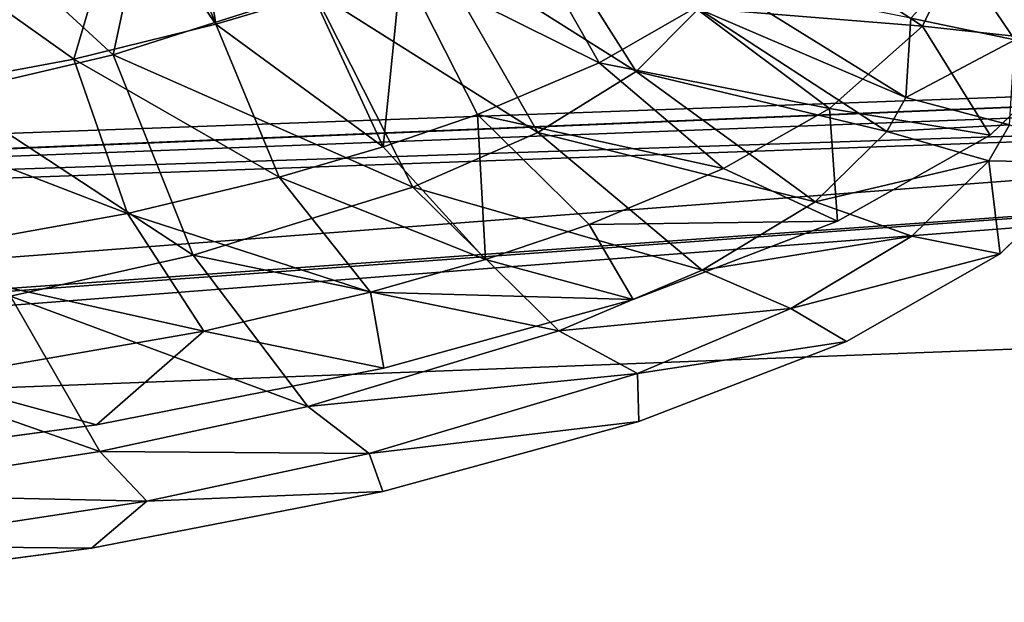
# Model space of a CAD drawing. Units: inches. Extents: x -22.4 to 22.4, y -14 to 14.6.
# Drawn here: x -17.9 to -17.3, y 10.7 to 11 of the extents above; entities that cross this region are included whole.
import ezdxf

# ---------------------------------------------------------------- set-up
doc = ezdxf.new("R2010")
doc.units = ezdxf.units.IN
doc.header["$MEASUREMENT"] = 0
doc.layers.add('SEAT-BACK', color=5, linetype='Continuous')

msp = doc.modelspace()

# ---------------------------------------------------------------- linework, layer by layer
at = {"layer": 'SEAT-BACK'}
for points in [[(-17.78554, 11.15477, 20.47516), (-17.92604, 11.11849, 20.38396), (-17.81504, 11.01666, 20.45404)], [(-17.6904, 11.05671, 20.56569), (-17.78554, 11.15477, 20.47516), (-17.81504, 11.01666, 20.45404)], [(-17.75119, 11.03577, 20.40473), (-17.78722, 11.12486, 20.37695), (-17.76619, 11.13055, 20.39214)], [(-17.75119, 11.03577, 20.40473), (-17.76619, 11.13055, 20.39214), (-17.69046, 11.05385, 20.45555)], [(-17.75119, 11.03577, 20.40473), (-17.80876, 11.11934, 20.36244), (-17.78722, 11.12486, 20.37695)], [(-17.56376, 11.12401, 20.77114), (-17.61957, 11.08861, 20.66075), (-17.48929, 11.0063, 20.7765)], [(-17.45051, 11.04534, 20.90661), (-17.56376, 11.12401, 20.77114), (-17.48929, 11.0063, 20.7765)], [(-17.83957, 11.014, 20.34658), (-17.94655, 11.09013, 20.2909), (-17.80876, 11.11934, 20.36244)], [(-17.91854, 10.99249, 20.39285), (-17.81504, 11.01666, 20.45404), (-17.92604, 11.11849, 20.38396)], [(-17.83957, 11.014, 20.34658), (-17.80876, 11.11934, 20.36244), (-17.75119, 11.03577, 20.40473)], [(-17.51238, 11.01183, 20.59965), (-17.63559, 11.07307, 20.51158), (-17.56463, 11.10394, 20.60494)], [(-17.51238, 11.01183, 20.59965), (-17.56463, 11.10394, 20.60494), (-17.45261, 11.04613, 20.70963)], [(-17.31098, 11.03469, 20.86385), (-17.45261, 11.04613, 20.70963), (-17.40042, 11.09339, 20.86689)], [(-17.29033, 11.07801, 21.01462), (-17.31098, 11.03469, 20.86385), (-17.40042, 11.09339, 20.86689)], [(-17.98538, 10.98686, 20.28152), (-17.94655, 11.09013, 20.2909), (-17.83957, 11.014, 20.34658)], [(-17.61957, 11.08861, 20.66075), (-17.6904, 11.05671, 20.56569), (-17.55061, 10.96839, 20.65487)], [(-17.48929, 11.0063, 20.7765), (-17.61957, 11.08861, 20.66075), (-17.55061, 10.96839, 20.65487)], [(-17.20989, 11.02367, 20.87552), (-17.29033, 11.07801, 21.01462), (-17.19159, 11.08249, 21.08216)], [(-17.63559, 11.07307, 20.51158), (-17.64681, 10.95943, 20.43954), (-17.69046, 11.05385, 20.45555)], [(-17.5882, 10.97951, 20.49961), (-17.64681, 10.95943, 20.43954), (-17.63559, 11.07307, 20.51158)], [(-17.5882, 10.97951, 20.49961), (-17.63559, 11.07307, 20.51158), (-17.51238, 11.01183, 20.59965)], [(-17.28587, 11.07429, 21.34216), (-17.31818, 11.03967, 21.15378), (-17.25326, 11.02601, 21.16303)], [(-17.29033, 11.07801, 21.01462), (-17.20989, 11.02367, 20.87552), (-17.31098, 11.03469, 20.86385)], [(-17.21078, 11.06112, 21.30204), (-17.28587, 11.07429, 21.34216), (-17.25326, 11.02601, 21.16303)], [(-17.32124, 10.99014, 20.97747), (-17.44028, 11.06401, 20.97056), (-17.45051, 11.04534, 20.90661)], [(-17.31818, 11.03967, 21.15378), (-17.44028, 11.06401, 20.97056), (-17.32124, 10.99014, 20.97747)], [(-17.6904, 11.05671, 20.56569), (-17.81504, 11.01666, 20.45404), (-17.62843, 10.93436, 20.55004)], [(-17.55061, 10.96839, 20.65487), (-17.6904, 11.05671, 20.56569), (-17.62843, 10.93436, 20.55004)], [(-17.64681, 10.95943, 20.43954), (-17.75119, 11.03577, 20.40473), (-17.69046, 11.05385, 20.45555)], [(-17.36882, 10.9832, 20.69076), (-17.51238, 11.01183, 20.59965), (-17.45261, 11.04613, 20.70963)], [(-17.45051, 11.04534, 20.90661), (-17.48929, 11.0063, 20.7765), (-17.33312, 10.96906, 20.90445)], [(-17.31098, 11.03469, 20.86385), (-17.36882, 10.9832, 20.69076), (-17.45261, 11.04613, 20.70963)], [(-17.32124, 10.99014, 20.97747), (-17.45051, 11.04534, 20.90661), (-17.33312, 10.96906, 20.90445)], [(-20.38692, 10.85459, 18.54833), (-21.27196, 10.84445, 18.59382), (-15.95619, 11.03762, 18.52898)], [(-21.27196, 10.84445, 18.59382), (-19.99645, 10.72856, 18.63609), (-15.95619, 11.03762, 18.52898)], [(-20.38692, 10.85459, 18.54833), (-15.95619, 11.03762, 18.52898), (-19.50107, 10.89172, 18.5363)], [(-16.03187, 10.88012, 18.58874), (-15.95619, 11.03762, 18.52898), (-19.99645, 10.72856, 18.63609)], [(-19.50107, 10.89172, 18.5363), (-15.95619, 11.03762, 18.52898), (-16.84316, 10.99297, 18.50268)], [(-17.31818, 11.03967, 21.15378), (-17.32124, 10.99014, 20.97747), (-17.25326, 11.02601, 21.16303)], [(-17.75119, 11.03577, 20.40473), (-17.71176, 10.94057, 20.38498), (-17.83957, 11.014, 20.34658)], [(-17.64681, 10.95943, 20.43954), (-17.71176, 10.94057, 20.38498), (-17.75119, 11.03577, 20.40473)], [(-17.31098, 11.03469, 20.86385), (-17.26878, 10.96671, 20.68289), (-17.36882, 10.9832, 20.69076)], [(-17.31098, 11.03469, 20.86385), (-17.20989, 11.02367, 20.87552), (-17.26878, 10.96671, 20.68289)], [(-17.25326, 11.02601, 21.16303), (-17.32124, 10.99014, 20.97747), (-17.25674, 10.97312, 20.97463)], [(-17.80619, 10.91794, 20.32255), (-17.98538, 10.98686, 20.28152), (-17.83957, 11.014, 20.34658)], [(-17.76537, 10.89186, 20.42674), (-17.81504, 11.01666, 20.45404), (-17.91854, 10.99249, 20.39285)], [(-17.80619, 10.91794, 20.32255), (-17.83957, 11.014, 20.34658), (-17.71176, 10.94057, 20.38498)], [(-17.76537, 10.89186, 20.42674), (-17.62843, 10.93436, 20.55004), (-17.81504, 11.01666, 20.45404)], [(-17.51238, 11.01183, 20.59965), (-17.43488, 10.94593, 20.56974), (-17.5882, 10.97951, 20.49961)], [(-17.36882, 10.9832, 20.69076), (-17.43488, 10.94593, 20.56974), (-17.51238, 11.01183, 20.59965)], [(-15.95725, 11.00915, 18.45557), (-21.27287, 10.81823, 18.51958), (-19.50107, 10.89172, 18.5363)], [(-20.60105, 10.67604, 18.56987), (-21.27287, 10.81823, 18.51958), (-15.95725, 11.00915, 18.45557)], [(-20.45869, 10.68219, 18.568), (-20.60105, 10.67604, 18.56987), (-15.95725, 11.00915, 18.45557)], [(-20.45869, 10.68219, 18.568), (-15.95725, 11.00915, 18.45557), (-19.863, 10.70745, 18.56031)], [(-15.95585, 10.51527, 18.64343), (-19.863, 10.70745, 18.56031), (-15.95725, 11.00915, 18.45557)], [(-19.50107, 10.89172, 18.5363), (-16.84316, 10.99297, 18.50268), (-15.95725, 11.00915, 18.45557)], [(-17.48929, 11.0063, 20.7765), (-17.55061, 10.96839, 20.65487), (-17.37785, 10.92512, 20.75598)], [(-17.33312, 10.96906, 20.90445), (-17.48929, 11.0063, 20.7765), (-17.37785, 10.92512, 20.75598)], [(-17.91854, 10.99249, 20.39285), (-17.8791, 10.8664, 20.35901), (-17.76537, 10.89186, 20.42674)], [(-17.25674, 10.97312, 20.97463), (-17.32124, 10.99014, 20.97747), (-17.33312, 10.96906, 20.90445)], [(-17.96205, 10.88989, 20.25256), (-17.98538, 10.98686, 20.28152), (-17.80619, 10.91794, 20.32255)], [(-17.36882, 10.9832, 20.69076), (-17.36384, 10.91308, 20.50819), (-17.43488, 10.94593, 20.56974)], [(-17.36882, 10.9832, 20.69076), (-17.26878, 10.96671, 20.68289), (-17.36384, 10.91308, 20.50819)], [(-17.5882, 10.97951, 20.49961), (-17.58316, 10.88923, 20.39376), (-17.64681, 10.95943, 20.43954)], [(-17.43488, 10.94593, 20.56974), (-17.51855, 10.91093, 20.45976), (-17.5882, 10.97951, 20.49961)], [(-17.5882, 10.97951, 20.49961), (-17.51855, 10.91093, 20.45976), (-17.58316, 10.88923, 20.39376)], [(-17.33312, 10.96906, 20.90445), (-17.37785, 10.92512, 20.75598), (-17.26955, 10.95062, 20.89663)], [(-17.25674, 10.97312, 20.97463), (-17.33312, 10.96906, 20.90445), (-17.26955, 10.95062, 20.89663)], [(-17.20484, 10.94952, 20.90217), (-17.25674, 10.97312, 20.97463), (-17.26955, 10.95062, 20.89663)], [(-17.55061, 10.96839, 20.65487), (-17.62843, 10.93436, 20.55004), (-17.44824, 10.88264, 20.61731)], [(-17.37785, 10.92512, 20.75598), (-17.55061, 10.96839, 20.65487), (-17.44824, 10.88264, 20.61731)], [(-17.64681, 10.95943, 20.43954), (-17.58316, 10.88923, 20.39376), (-17.71176, 10.94057, 20.38498)], [(-17.26955, 10.95062, 20.89663), (-17.37785, 10.92512, 20.75598), (-17.31757, 10.90379, 20.73811)], [(-17.26252, 10.89264, 20.70957), (-17.26955, 10.95062, 20.89663), (-17.31757, 10.90379, 20.73811)], [(-17.20484, 10.94952, 20.90217), (-17.26955, 10.95062, 20.89663), (-17.26252, 10.89264, 20.70957)], [(-17.43488, 10.94593, 20.56974), (-17.36384, 10.91308, 20.50819), (-17.51855, 10.91093, 20.45976)], [(-17.65474, 10.86889, 20.33379), (-17.80619, 10.91794, 20.32255), (-17.71176, 10.94057, 20.38498)], [(-17.58316, 10.88923, 20.39376), (-17.65474, 10.86889, 20.33379), (-17.71176, 10.94057, 20.38498)], [(-17.53736, 10.84467, 20.49792), (-17.62843, 10.93436, 20.55004), (-17.76537, 10.89186, 20.42674)], [(-17.53736, 10.84467, 20.49792), (-17.44824, 10.88264, 20.61731), (-17.62843, 10.93436, 20.55004)], [(-17.37785, 10.92512, 20.75598), (-17.44824, 10.88264, 20.61731), (-17.31757, 10.90379, 20.73811)], [(-17.75868, 10.84458, 20.26527), (-17.96205, 10.88989, 20.25256), (-17.80619, 10.91794, 20.32255)], [(-17.65474, 10.86889, 20.33379), (-17.75868, 10.84458, 20.26527), (-17.80619, 10.91794, 20.32255)], [(-17.51855, 10.91093, 20.45976), (-17.49105, 10.8642, 20.3557), (-17.58316, 10.88923, 20.39376)], [(-17.36384, 10.91308, 20.50819), (-17.49105, 10.8642, 20.3557), (-17.51855, 10.91093, 20.45976)], [(-17.39299, 10.85858, 20.59014), (-17.31757, 10.90379, 20.73811), (-17.44824, 10.88264, 20.61731)], [(-17.26252, 10.89264, 20.70957), (-17.31757, 10.90379, 20.73811), (-17.39299, 10.85858, 20.59014)], [(-17.75868, 10.84458, 20.26527), (-17.93009, 10.81462, 20.18851), (-17.96205, 10.88989, 20.25256)], [(-17.76537, 10.89186, 20.42674), (-17.8791, 10.8664, 20.35901), (-17.69382, 10.79754, 20.35766)], [(-17.76537, 10.89186, 20.42674), (-17.69382, 10.79754, 20.35766), (-17.53736, 10.84467, 20.49792)], [(-17.58316, 10.88923, 20.39376), (-17.49105, 10.8642, 20.3557), (-17.65474, 10.86889, 20.33379)], [(-17.35822, 10.83811, 20.53181), (-17.26252, 10.89264, 20.70957), (-17.39299, 10.85858, 20.59014)], [(-16.03187, 10.88012, 18.58874), (-19.99645, 10.72856, 18.63609), (-15.95519, 10.54375, 18.71684)], [(-17.39299, 10.85858, 20.59014), (-17.44824, 10.88264, 20.61731), (-17.53736, 10.84467, 20.49792)], [(-17.8791, 10.8664, 20.35901), (-18.02969, 10.84201, 20.30242), (-17.82353, 10.76954, 20.28074)], [(-17.69382, 10.79754, 20.35766), (-17.8791, 10.8664, 20.35901), (-17.82353, 10.76954, 20.28074)], [(-17.65474, 10.86889, 20.33379), (-17.64642, 10.8215, 20.22972), (-17.75868, 10.84458, 20.26527)], [(-17.65474, 10.86889, 20.33379), (-17.49105, 10.8642, 20.3557), (-17.64642, 10.8215, 20.22972)], [(-17.53736, 10.84467, 20.49792), (-17.48836, 10.81824, 20.46282), (-17.39299, 10.85858, 20.59014)], [(-17.48836, 10.81824, 20.46282), (-17.35822, 10.83811, 20.53181), (-17.39299, 10.85858, 20.59014)], [(-17.82353, 10.76954, 20.28074), (-18.02969, 10.84201, 20.30242), (-17.99502, 10.74298, 20.21658)], [(-17.75868, 10.84458, 20.26527), (-17.82555, 10.78623, 20.13427), (-17.93009, 10.81462, 20.18851)], [(-17.75868, 10.84458, 20.26527), (-17.64642, 10.8215, 20.22972), (-17.82555, 10.78623, 20.13427)], [(-17.69382, 10.79754, 20.35766), (-17.48836, 10.81824, 20.46282), (-17.53736, 10.84467, 20.49792)], [(-17.48769, 10.78828, 20.3763), (-17.35822, 10.83811, 20.53181), (-17.48836, 10.81824, 20.46282)], [(-17.69382, 10.79754, 20.35766), (-17.6556, 10.76829, 20.31341), (-17.48836, 10.81824, 20.46282)], [(-17.6556, 10.76829, 20.31341), (-17.48769, 10.78828, 20.3763), (-17.48836, 10.81824, 20.46282)], [(-17.93009, 10.81462, 20.18851), (-17.82555, 10.78623, 20.13427), (-18.02402, 10.75964, 20.07333)], [(-17.82353, 10.76954, 20.28074), (-17.6556, 10.76829, 20.31341), (-17.69382, 10.79754, 20.35766)], [(-17.64713, 10.74464, 20.24771), (-17.48769, 10.78828, 20.3763), (-17.6556, 10.76829, 20.31341)], [(-17.99502, 10.74298, 20.21658), (-17.7941, 10.73869, 20.23156), (-17.82353, 10.76954, 20.28074)], [(-17.82353, 10.76954, 20.28074), (-17.7941, 10.73869, 20.23156), (-17.6556, 10.76829, 20.31341)], [(-17.7941, 10.73869, 20.23156), (-17.64713, 10.74464, 20.24771), (-17.6556, 10.76829, 20.31341)], [(-17.99502, 10.74298, 20.21658), (-17.97709, 10.71072, 20.1634), (-17.7941, 10.73869, 20.23156)], [(-17.82869, 10.70928, 20.1523), (-17.64713, 10.74464, 20.24771), (-17.7941, 10.73869, 20.23156)], [(-17.97709, 10.71072, 20.1634), (-17.82869, 10.70928, 20.1523), (-17.7941, 10.73869, 20.23156)], [(-15.95519, 10.54375, 18.71684), (-19.99645, 10.72856, 18.63609), (-20.53308, 10.70529, 18.64317)], [(-21.27151, 10.32008, 18.69547), (-19.863, 10.70745, 18.56031), (-15.95585, 10.51527, 18.64343)], [(-15.95519, 10.54375, 18.71684), (-20.53308, 10.70529, 18.64317), (-21.2706, 10.3463, 18.76971)], [(-18.02736, 10.68304, 20.0927), (-17.82869, 10.70928, 20.1523), (-17.97709, 10.71072, 20.1634)]]:
    msp.add_3dface(points, dxfattribs=at)
for points, invisible_edges in [([(-17.20714, 10.90871, 20.46393), (-17.26878, 10.96671, 20.68289), (-17.20989, 11.02367, 20.87552)], 9), ([(-17.36384, 10.91308, 20.50819), (-17.26878, 10.96671, 20.68289), (-17.20714, 10.90871, 20.46393)], 14), ([(-15.95433, 10.4966, 18.81271), (-17.82555, 10.78623, 20.13427), (-16.12426, 10.95926, 20.45268)], 15), ([(-16.12426, 10.95926, 20.45268), (-17.82555, 10.78623, 20.13427), (-17.64642, 10.8215, 20.22972)], 9), ([(-16.12426, 10.95926, 20.45268), (-17.64642, 10.8215, 20.22972), (-17.20714, 10.90871, 20.46393)], 15), ([(-17.20322, 10.8327, 20.48413), (-17.20484, 10.94952, 20.90217), (-17.26252, 10.89264, 20.70957)], 9), ([(-17.20714, 10.90871, 20.46393), (-17.64642, 10.8215, 20.22972), (-17.49105, 10.8642, 20.3557)], 9), ([(-17.20714, 10.90871, 20.46393), (-17.49105, 10.8642, 20.3557), (-17.36384, 10.91308, 20.50819)], 9), ([(-17.26252, 10.89264, 20.70957), (-17.35822, 10.83811, 20.53181), (-17.20322, 10.8327, 20.48413)], 14), ([(-17.20322, 10.8327, 20.48413), (-17.35822, 10.83811, 20.53181), (-17.48769, 10.78828, 20.3763)], 9), ([(-17.64713, 10.74464, 20.24771), (-17.13486, 10.61394, 19.68978), (-17.20322, 10.8327, 20.48413)], 15), ([(-17.20322, 10.8327, 20.48413), (-17.48769, 10.78828, 20.3763), (-17.64713, 10.74464, 20.24771)], 9), ([(-15.95433, 10.4966, 18.81271), (-18.02402, 10.75964, 20.07333), (-17.82555, 10.78623, 20.13427)], 9), ([(-15.95433, 10.4966, 18.81271), (-18.23782, 10.74292, 20.05112), (-18.02402, 10.75964, 20.07333)], 9), ([(-21.26948, 10.29627, 18.86361), (-18.23782, 10.74292, 20.05112), (-15.95433, 10.4966, 18.81271)], 3), ([(-17.82869, 10.70928, 20.1523), (-18.56994, 10.5507, 19.70431), (-17.64713, 10.74464, 20.24771)], 3), ([(-17.64713, 10.74464, 20.24771), (-18.56994, 10.5507, 19.70431), (-17.13486, 10.61394, 19.68978)], 15), ([(-18.02736, 10.68304, 20.0927), (-18.56994, 10.5507, 19.70431), (-17.82869, 10.70928, 20.1523)], 3)]:
    msp.add_3dface(points, dxfattribs=dict(at, invisible_edges=invisible_edges))

doc.saveas('drawing.dxf')
